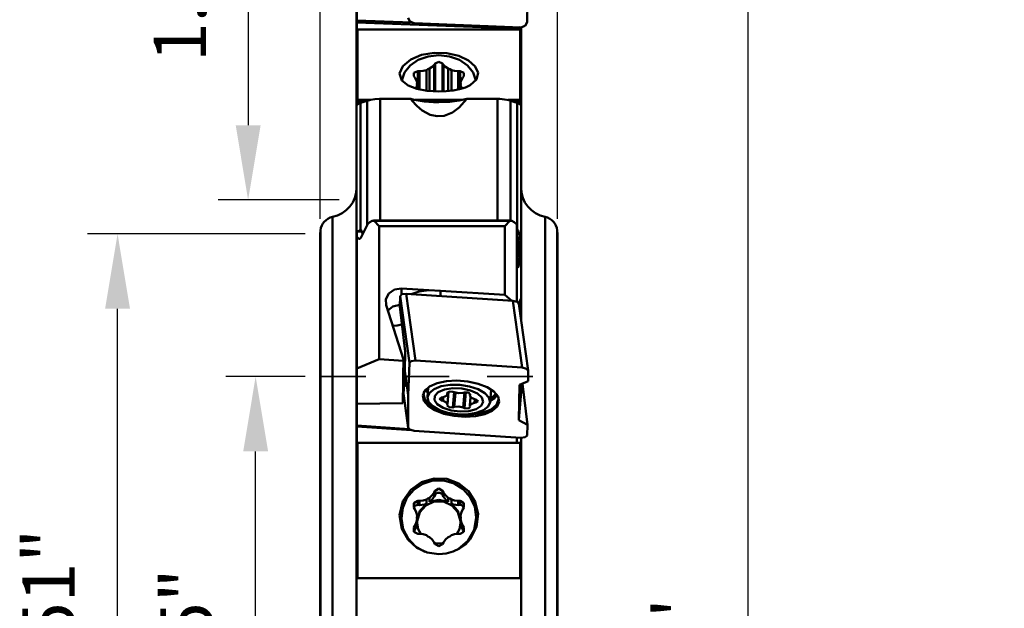
# Model space of a CAD drawing. Extents: x 66.48 to 69.14, y 244.85 to 251.39.
# Drawn here: x 66.48 to 69.08, y 248.2 to 249.75 of the extents above; entities that cross this region are included whole.
import ezdxf

# ---------------------------------------------------------------- set-up
doc = ezdxf.new("R2010")
doc.units = 0
doc.header["$MEASUREMENT"] = 0
doc.header["$PDMODE"] = 1
doc.linetypes.add('DASH', pattern=[3.75, 3, -0.75])
doc.layers.get('DEFPOINTS').update_dxf_attribs({"linetype": 'CONTINUOUS'})
for name, color, linetype, lineweight in [('1', 4, 'CONTINUOUS', 50), ('2', 7, 'CONTINUOUS', 25), ('SK2', 7, 'CONTINUOUS', 25), ('SK3', 1, 'DASH', 35)]:
    doc.layers.add(name, color=color, linetype=linetype, lineweight=lineweight)
doc.styles.add('STANDARD 3.5 mm', font='monos.ttf', dxfattribs={"height": 0.137795})
doc.dimstyles.new('AM_DIN', dxfattribs={"dimtxt": 0.137795, "dimasz": 0.19685, "dimexe": 0.07874, "dimexo": 0.03937, "dimgap": 0.090551, "dimtad": 1, "dimdec": 3, "dimzin": 11, "dimdsep": 46, "dimlunit": 3, "dimtxsty": 'STANDARD 3.5 mm', "dimcen": 0.003543, "dimadec": 0, "dimazin": 2, "dimtm": 1e-09, "dimtfac": 0.707107, "dimtdec": 3, "dimtmove": 0, "dimatfit": 3, "dimfxl": 1, "dimtolj": 1, "dimlwd": -1, "dimarcsym": 0})

# ---------------------------------------------------------------- blocks, each defined once
blk = doc.blocks.new('*D11')
at = {"layer": '2', "color": 0, "lineweight": -2}
for p, q in [((67.8452, 250.5634), (68.4799, 250.5634)), ((67.8452, 245.5634), (68.4799, 245.5634))]:
    blk.add_line(p, q, dxfattribs=at)
at = {"layer": '2', "color": 0}
blk.add_line((68.4011, 245.7602), (68.4011, 250.3665), dxfattribs=at)
for points in [[(68.3683, 250.3665), (68.4339, 250.3665), (68.4011, 250.5634)], [(68.3683, 245.7602), (68.4339, 245.7602), (68.4011, 245.5634)]]:
    blk.add_solid(points, dxfattribs=at)
at = {"layer": 'DEFPOINTS', "color": 0}
for p in [(67.8058, 250.5634), (68.4011, 250.5634), (67.8058, 245.5634)]:
    blk.add_point(p, dxfattribs=at)
at = {"layer": '2', "color": 0, "insert": (68.2372, 248.0634), "char_height": 0.1378, "attachment_point": 5, "rotation": 90, "style": 'STANDARD 3.5 mm'}
blk.add_mtext('%%C5"', dxfattribs=at)
blk = doc.blocks.new('*D12')
at = {"layer": 'DEFPOINTS', "color": 0}
for p in [(67.1037, 248.8134), (67.2738, 248.8134), (67.2738, 247.3134)]:
    blk.add_point(p, dxfattribs=at)
at = {"layer": 'SK2', "color": 0, "lineweight": -2}
for p, q in [((67.2344, 248.8134), (67.0249, 248.8134)), ((67.2344, 247.3134), (67.0249, 247.3134))]:
    blk.add_line(p, q, dxfattribs=at)
at = {"layer": 'SK2', "color": 0}
blk.add_line((67.1037, 247.5102), (67.1037, 248.6165), dxfattribs=at)
for points in [[(67.0709, 248.6165), (67.1365, 248.6165), (67.1037, 248.8134)], [(67.0709, 247.5102), (67.1365, 247.5102), (67.1037, 247.3134)]]:
    blk.add_solid(points, dxfattribs=at)
at = {"layer": 'SK2', "color": 0, "insert": (66.9398, 248.0634), "char_height": 0.1378, "attachment_point": 5, "rotation": 90, "style": 'STANDARD 3.5 mm'}
blk.add_mtext('%%C1.5"', dxfattribs=at)
blk = doc.blocks.new('*D13')
at = {"layer": 'DEFPOINTS', "color": 0}
for p in [(66.74, 249.1889), (67.2738, 249.1889), (67.2738, 246.9379)]:
    blk.add_point(p, dxfattribs=at)
at = {"layer": 'SK2', "color": 0, "lineweight": -2}
for p, q in [((67.2344, 249.1889), (66.6612, 249.1889)), ((67.2344, 246.9379), (66.6612, 246.9379))]:
    blk.add_line(p, q, dxfattribs=at)
at = {"layer": 'SK2', "color": 0}
blk.add_line((66.74, 247.1347), (66.74, 248.992), dxfattribs=at)
for points in [[(66.7072, 248.992), (66.7728, 248.992), (66.74, 249.1889)], [(66.7072, 247.1347), (66.7728, 247.1347), (66.74, 246.9379)]]:
    blk.add_solid(points, dxfattribs=at)
at = {"layer": 'SK2', "color": 0, "insert": (66.5761, 248.0634), "char_height": 0.1378, "attachment_point": 5, "rotation": 90, "style": 'STANDARD 3.5 mm'}
blk.add_mtext('%%C2.251"', dxfattribs=at)
blk = doc.blocks.new('*D15')
at = {"layer": 'DEFPOINTS', "color": 0}
for p in [(67.8058, 250.5633), (67.0839, 249.2783), (67.3627, 249.2783)]:
    blk.add_point(p, dxfattribs=at)
at = {"layer": 'SK2', "color": 0, "lineweight": -2}
for p, q in [((67.7664, 250.5633), (67.0052, 250.5633)), ((67.3233, 249.2783), (67.0052, 249.2783))]:
    blk.add_line(p, q, dxfattribs=at)
at = {"layer": 'SK2', "color": 0}
blk.add_line((67.0839, 250.3664), (67.0839, 249.4751), dxfattribs=at)
for points in [[(67.0511, 250.3664), (67.1168, 250.3664), (67.0839, 250.5633)], [(67.0511, 249.4751), (67.1168, 249.4751), (67.0839, 249.2783)]]:
    blk.add_solid(points, dxfattribs=at)
at = {"layer": 'SK2', "color": 0, "insert": (66.9221, 249.9208), "char_height": 0.1378, "attachment_point": 5, "rotation": 90, "style": 'STANDARD 3.5 mm'}
blk.add_mtext('1.285"', dxfattribs=at)
blk = doc.blocks.new('*D16')
at = {"layer": '2', "color": 0, "lineweight": -2}
for p, q in [((67.2738, 249.2287), (67.2738, 251.208)), ((67.8988, 249.2287), (67.8988, 251.208))]:
    blk.add_line(p, q, dxfattribs=at)
at = {"layer": '2', "color": 0}
for p, q in [((67.4706, 251.1293), (67.7019, 251.1293)), ((67.8988, 251.1293), (69.0757, 251.1293))]:
    blk.add_line(p, q, dxfattribs=at)
for points in [[(67.4706, 251.1621), (67.4706, 251.0965), (67.2738, 251.1293)], [(67.7019, 251.1621), (67.7019, 251.0965), (67.8988, 251.1293)]]:
    blk.add_solid(points, dxfattribs=at)
at = {"layer": 'DEFPOINTS', "color": 0}
for p in [(67.2738, 251.1293), (67.2738, 249.1893), (67.8988, 249.1893)]:
    blk.add_point(p, dxfattribs=at)
at = {"layer": '2', "color": 0, "insert": (68.6522, 251.2912), "char_height": 0.1378, "attachment_point": 5, "style": 'STANDARD 3.5 mm'}
blk.add_mtext('0.625"', dxfattribs=at)

msp = doc.modelspace()

# ---------------------------------------------------------------- linework, layer by layer
at = {"layer": '1'}
for p, q in [((67.3697, 249.8598), (67.3697, 249.651)), ((67.3701, 249.8122), (67.3701, 249.7512)), ((67.8185, 249.7462), (67.8197, 249.7993)), ((67.5056, 249.7582), (67.5102, 249.7481)), ((67.3701, 249.7512), (67.3701, 249.7459)), ((67.3701, 249.7512), (67.5138, 249.7456)), ((67.3701, 249.7459), (67.3701, 249.7241)), ((67.3701, 249.7459), (67.7914, 249.7296)), ((67.5102, 249.7481), (67.5214, 249.7436)), ((67.5214, 249.7436), (67.8024, 249.7328)), ((67.7914, 249.7332), (67.7914, 249.7296)), ((67.8015, 249.7317), (67.7914, 249.7317)), ((67.7971, 249.733), (67.8015, 249.7317)), ((67.8015, 249.7317), (67.8023, 249.7284)), ((67.8024, 249.7328), (67.8137, 249.7365)), ((67.8028, 249.7307), (67.8032, 249.7328)), ((67.8028, 249.651), (67.8028, 249.7328)), ((67.8137, 249.7365), (67.8185, 249.7462)), ((67.3701, 249.7241), (67.3701, 249.5378)), ((67.3717, 249.7241), (67.3701, 249.7241)), ((67.3717, 249.7268), (67.8008, 249.7268)), ((67.3717, 249.6758), (67.3717, 249.7268)), ((67.7914, 249.7296), (67.7914, 249.7268)), ((67.8008, 249.6758), (67.8008, 249.7268)), ((67.8015, 249.7225), (67.8008, 249.7202)), ((67.8015, 249.7225), (67.8008, 249.7225)), ((67.8023, 249.7284), (67.8015, 249.7225)), ((67.3717, 249.6314), (67.3717, 249.6758)), ((67.5121, 249.6482), (67.5408, 249.6603)), ((67.532, 249.6471), (67.5579, 249.6564)), ((67.5408, 249.6603), (67.5737, 249.6661)), ((67.5579, 249.6564), (67.5862, 249.6596)), ((67.5737, 249.6661), (67.6074, 249.6652)), ((67.5862, 249.6596), (67.6145, 249.6565)), ((67.6074, 249.6652), (67.6386, 249.6581)), ((67.6145, 249.6565), (67.6404, 249.6472)), ((67.6386, 249.6581), (67.6642, 249.6458)), ((67.8008, 249.6788), (67.8015, 249.6786)), ((67.8015, 249.6786), (67.8008, 249.6786)), ((67.8008, 249.6314), (67.8008, 249.6758)), ((67.8015, 249.6694), (67.8008, 249.6671)), ((67.8015, 249.6694), (67.8008, 249.6694)), ((67.8015, 249.6786), (67.8023, 249.6753)), ((67.8023, 249.6753), (67.8015, 249.6694)), ((67.3697, 249.636), (67.3697, 249.651)), ((67.3697, 249.651), (67.3701, 249.6504)), ((67.3697, 249.636), (67.3697, 249.6346)), ((67.3701, 249.636), (67.3697, 249.636)), ((67.3697, 249.6346), (67.3697, 249.6267)), ((67.3701, 249.6346), (67.3697, 249.6346)), ((67.3717, 249.594), (67.3717, 249.6314)), ((67.483, 249.6112), (67.4914, 249.6309)), ((67.4914, 249.6309), (67.5121, 249.6482)), ((67.4957, 249.6138), (67.5107, 249.6325)), ((67.5107, 249.6325), (67.532, 249.6471)), ((67.5618, 249.6241), (67.5685, 249.6288)), ((67.5685, 249.6288), (67.5738, 249.6345)), ((67.5763, 249.6379), (67.5738, 249.6345)), ((67.5738, 249.6345), (67.5738, 249.5641)), ((67.5863, 249.6424), (67.5763, 249.6379)), ((67.5763, 249.6379), (67.5763, 249.5641)), ((67.5962, 249.6379), (67.5863, 249.6424)), ((67.5962, 249.6379), (67.5987, 249.6345)), ((67.5962, 249.6379), (67.5962, 249.5641)), ((67.5987, 249.6345), (67.604, 249.6288)), ((67.5987, 249.6345), (67.5987, 249.5642)), ((67.604, 249.6288), (67.6107, 249.6241)), ((67.6404, 249.6472), (67.6618, 249.6325)), ((67.6618, 249.6325), (67.6767, 249.6138)), ((67.6642, 249.6458), (67.6817, 249.6302)), ((67.6817, 249.6302), (67.6894, 249.6129)), ((67.8028, 249.651), (67.8008, 249.6478)), ((67.8028, 249.636), (67.8008, 249.636)), ((67.8028, 249.6346), (67.8008, 249.6346)), ((67.8008, 249.594), (67.8008, 249.6314)), ((67.8028, 249.651), (67.8028, 249.636)), ((67.8028, 249.636), (67.8028, 249.6346)), ((67.8028, 249.6346), (67.8028, 249.6267)), ((67.3697, 249.618), (67.3697, 249.6267)), ((67.3701, 249.6267), (67.3697, 249.6267)), ((67.3697, 249.6117), (67.3697, 249.618)), ((67.3697, 249.5378), (67.3697, 249.6117)), ((67.3701, 249.6117), (67.3697, 249.6117)), ((67.4886, 249.5932), (67.483, 249.6112)), ((67.4885, 249.5925), (67.4957, 249.6138)), ((67.5305, 249.6176), (67.5205, 249.6132)), ((67.5205, 249.6132), (67.5205, 249.6044)), ((67.5205, 249.6044), (67.5231, 249.601)), ((67.5355, 249.6176), (67.5305, 249.6176)), ((67.5305, 249.6176), (67.5305, 249.5703)), ((67.5355, 249.6176), (67.5446, 249.6182)), ((67.5355, 249.6176), (67.5355, 249.5691)), ((67.5446, 249.6182), (67.5533, 249.6203)), ((67.5533, 249.6203), (67.5575, 249.6224)), ((67.5533, 249.6203), (67.5533, 249.5659)), ((67.5575, 249.6224), (67.5618, 249.6241)), ((67.5618, 249.565), (67.5618, 249.6241)), ((67.6107, 249.6241), (67.615, 249.6224)), ((67.6107, 249.6241), (67.6107, 249.565)), ((67.615, 249.6224), (67.6192, 249.6203)), ((67.6192, 249.6203), (67.6279, 249.6182)), ((67.6192, 249.566), (67.6192, 249.6203)), ((67.6279, 249.6182), (67.637, 249.6176)), ((67.642, 249.6176), (67.637, 249.6176)), ((67.637, 249.6176), (67.637, 249.5691)), ((67.6521, 249.6132), (67.642, 249.6176)), ((67.642, 249.6176), (67.642, 249.5703)), ((67.6494, 249.601), (67.652, 249.6044)), ((67.652, 249.6044), (67.6521, 249.6132)), ((67.6767, 249.6138), (67.6841, 249.5926)), ((67.6894, 249.6129), (67.6856, 249.5958)), ((67.8028, 249.6267), (67.8008, 249.6267)), ((67.8028, 249.6117), (67.8008, 249.6117)), ((67.8028, 249.6267), (67.8028, 249.618)), ((67.8028, 249.618), (67.8028, 249.6117)), ((67.8028, 249.5378), (67.8028, 249.6117)), ((67.3717, 249.564), (67.3717, 249.594)), ((67.5053, 249.5797), (67.4886, 249.5932)), ((67.5281, 249.5708), (67.5053, 249.5797)), ((67.5269, 249.5947), (67.5231, 249.601)), ((67.5289, 249.5879), (67.5269, 249.5947)), ((67.5278, 249.5758), (67.5289, 249.5803)), ((67.5287, 249.5841), (67.5289, 249.5879)), ((67.5289, 249.5803), (67.5287, 249.5841)), ((67.5289, 249.5803), (67.5289, 249.5879)), ((67.5289, 249.5803), (67.5289, 249.5706)), ((67.6456, 249.5947), (67.6436, 249.5879)), ((67.6436, 249.5879), (67.6438, 249.5841)), ((67.6436, 249.5879), (67.6436, 249.5803)), ((67.6438, 249.5841), (67.6436, 249.5803)), ((67.6436, 249.5803), (67.6447, 249.5759)), ((67.6436, 249.5708), (67.6436, 249.5803)), ((67.6494, 249.601), (67.6456, 249.5947)), ((67.669, 249.5807), (67.6561, 249.5746)), ((67.6856, 249.5958), (67.669, 249.5807)), ((67.8008, 249.564), (67.8008, 249.594)), ((67.3717, 249.5416), (67.3717, 249.564)), ((67.526, 249.5715), (67.5278, 249.5758)), ((67.5554, 249.5656), (67.5281, 249.5708)), ((67.5863, 249.5638), (67.5554, 249.5656)), ((67.6059, 249.5645), (67.5863, 249.5638)), ((67.6239, 249.5665), (67.6059, 249.5645)), ((67.6404, 249.5698), (67.6239, 249.5665)), ((67.6561, 249.5746), (67.6404, 249.5698)), ((67.6447, 249.5759), (67.6465, 249.5717)), ((67.8008, 249.5416), (67.8008, 249.564)), ((67.3697, 249.5378), (67.3697, 249.5323)), ((67.3697, 249.5378), (67.3919, 249.5378)), ((67.3697, 249.5323), (67.3697, 249.5287)), ((67.3697, 249.5287), (67.3738, 249.5316)), ((67.3697, 249.5287), (67.3697, 249.4185)), ((67.3717, 249.5378), (67.3717, 249.5416)), ((67.3717, 249.5416), (67.4042, 249.5416)), ((67.3738, 249.5316), (67.3803, 249.5339)), ((67.3803, 249.5339), (67.3977, 249.5398)), ((67.3803, 249.5339), (67.3803, 249.3716)), ((67.3977, 249.5398), (67.406, 249.5421)), ((67.3977, 249.5398), (67.3977, 249.3806)), ((67.406, 249.5421), (67.4177, 249.5439)), ((67.4177, 249.5439), (67.4295, 249.5445)), ((67.4295, 249.5445), (67.4318, 249.5445)), ((67.4318, 249.5445), (67.4318, 249.3885)), ((67.5123, 249.5445), (67.4318, 249.5445)), ((67.5161, 249.5393), (67.5123, 249.5445)), ((67.5123, 249.5445), (67.5211, 249.5422)), ((67.5279, 249.5258), (67.5161, 249.5393)), ((67.5211, 249.5422), (67.5475, 249.5379)), ((67.5242, 249.5416), (67.6473, 249.5416)), ((67.542, 249.5137), (67.5279, 249.5258)), ((67.5475, 249.5379), (67.5722, 249.5362)), ((67.5722, 249.5362), (67.5863, 249.5359)), ((67.5863, 249.5359), (67.6148, 249.537)), ((67.6148, 249.537), (67.6395, 249.5399)), ((67.6395, 249.5399), (67.6602, 249.5445)), ((67.6602, 249.5445), (67.6402, 249.5215)), ((67.7407, 249.5445), (67.6602, 249.5445)), ((67.7407, 249.5445), (67.7407, 249.3885)), ((67.7467, 249.5444), (67.7407, 249.5445)), ((67.7593, 249.5433), (67.7467, 249.5444)), ((67.7706, 249.5411), (67.7593, 249.5433)), ((67.7682, 249.5416), (67.8008, 249.5416)), ((67.7748, 249.5398), (67.7706, 249.5411)), ((67.7748, 249.5398), (67.7748, 249.3861)), ((67.7922, 249.5339), (67.7748, 249.5398)), ((67.7807, 249.5378), (67.8028, 249.5378)), ((67.7987, 249.5316), (67.7922, 249.5339)), ((67.7922, 249.5339), (67.7922, 249.3716)), ((67.8028, 249.5287), (67.7987, 249.5316)), ((67.8008, 249.5378), (67.8008, 249.5416)), ((67.8028, 249.5378), (67.8028, 249.5323)), ((67.8028, 249.5323), (67.8028, 249.5287)), ((67.8028, 249.5287), (67.8028, 249.4185)), ((67.5635, 249.5026), (67.542, 249.5137)), ((67.5817, 249.4989), (67.5635, 249.5026)), ((67.6004, 249.5002), (67.5817, 249.4989)), ((67.6224, 249.5086), (67.6004, 249.5002)), ((67.6402, 249.5215), (67.6224, 249.5086)), ((67.3697, 249.4185), (67.3697, 249.3036)), ((67.8028, 249.4185), (67.8028, 249.3036)), ((67.3803, 249.3716), (67.3803, 249.2)), ((67.3977, 249.3806), (67.3977, 249.2127)), ((67.4318, 249.3885), (67.4318, 249.2242)), ((67.7407, 249.3885), (67.7407, 249.2242)), ((67.7748, 249.3861), (67.7748, 249.2242)), ((67.7922, 249.3716), (67.7922, 249.2)), ((67.3697, 249.3036), (67.3697, 249.1844)), ((67.8028, 249.3036), (67.8028, 249.1844)), ((67.3062, 249.2335), (67.3062, 246.8932)), ((67.3807, 249.1787), (67.399, 249.2153)), ((67.399, 249.2153), (67.4041, 249.2203)), ((67.4041, 249.2203), (67.4109, 249.2235)), ((67.4109, 249.2235), (67.416, 249.2233)), ((67.7754, 249.2242), (67.4137, 249.2242)), ((67.773, 249.2233), (67.416, 249.2233)), ((67.416, 249.2233), (67.4292, 249.2094)), ((67.7599, 249.2094), (67.773, 249.2233)), ((67.773, 249.2233), (67.7781, 249.2235)), ((67.7781, 249.2235), (67.7849, 249.2203)), ((67.7849, 249.2203), (67.79, 249.2153)), ((67.79, 249.2153), (67.7914, 249.2126)), ((67.8663, 249.2335), (67.8663, 246.8932)), ((67.2745, 249.1983), (67.2738, 249.1893)), ((67.2738, 249.1893), (67.2738, 246.9374)), ((67.2745, 249.1983), (67.2745, 246.9284)), ((67.3826, 249.1965), (67.3701, 249.1965)), ((67.3701, 249.1962), (67.3701, 249.1965)), ((67.3701, 249.1956), (67.3701, 249.1962)), ((67.3701, 249.1816), (67.3701, 249.1956)), ((67.383, 249.1956), (67.3701, 249.1956)), ((67.3781, 249.1992), (67.3765, 249.1965)), ((67.3792, 249.2), (67.3781, 249.1992)), ((67.3803, 249.2), (67.3797, 249.2)), ((67.3811, 249.1992), (67.3803, 249.2)), ((67.3862, 249.1897), (67.3811, 249.1992)), ((67.4292, 249.2094), (67.4292, 248.859)), ((67.4292, 249.2094), (67.7599, 249.2094)), ((67.7599, 249.0285), (67.7599, 249.2094)), ((67.7914, 249.2126), (67.7914, 249.0106)), ((67.7914, 249.1992), (67.7922, 249.2)), ((67.7914, 249.1991), (67.7914, 249.1992)), ((67.7966, 249.1944), (67.7914, 249.1944)), ((67.7922, 249.2), (67.7928, 249.2)), ((67.7933, 249.2), (67.7944, 249.1992)), ((67.7944, 249.1992), (67.7955, 249.1977)), ((67.7955, 249.1977), (67.7963, 249.1957)), ((67.7963, 249.1957), (67.7966, 249.1944)), ((67.7966, 249.1944), (67.7988, 249.1829)), ((67.8988, 249.1893), (67.898, 249.1983)), ((67.898, 249.1983), (67.898, 246.9284)), ((67.8988, 249.1893), (67.8988, 246.9374)), ((67.3701, 249.1867), (67.3697, 249.1845)), ((67.3697, 249.1845), (67.3697, 249.1844)), ((67.3697, 249.1844), (67.3697, 249.1329)), ((67.3701, 249.1867), (67.3701, 249.1867)), ((67.3701, 248.835), (67.3701, 249.1816)), ((67.3701, 249.1816), (67.3753, 249.1762)), ((67.3782, 249.1762), (67.3753, 249.1762)), ((67.3753, 249.1762), (67.378, 249.1761)), ((67.378, 249.1761), (67.3807, 249.1787)), ((67.7944, 249.164), (67.7914, 249.164)), ((67.7936, 249.1589), (67.7944, 249.164)), ((67.7988, 249.1829), (67.7944, 249.164)), ((67.7944, 249.1553), (67.8015, 249.1715)), ((67.8015, 249.1667), (67.7944, 249.1362)), ((67.7988, 249.1829), (67.7989, 249.1831)), ((67.7989, 249.1831), (67.8012, 249.1866)), ((67.8015, 249.1667), (67.7994, 249.1667)), ((67.8012, 249.1866), (67.8024, 249.1867)), ((67.8015, 249.1715), (67.8023, 249.1717)), ((67.8023, 249.1717), (67.8015, 249.1667)), ((67.8024, 249.1867), (67.8028, 249.1845)), ((67.8028, 249.1845), (67.8028, 249.1844)), ((67.8028, 249.1329), (67.8028, 249.1844)), ((67.7936, 249.1589), (67.7914, 249.1589)), ((67.7936, 249.1551), (67.7914, 249.1551)), ((67.7914, 249.1544), (67.7938, 249.1544)), ((67.7944, 249.1362), (67.7914, 249.1362)), ((67.7936, 249.1589), (67.7936, 249.1551)), ((67.7944, 249.1553), (67.7936, 249.1551)), ((67.7936, 249.1312), (67.7944, 249.1362)), ((67.7944, 249.1276), (67.8015, 249.1437)), ((67.8015, 249.1389), (67.7944, 249.1085)), ((67.8015, 249.1389), (67.7994, 249.1389)), ((67.8015, 249.1437), (67.8023, 249.144)), ((67.8023, 249.144), (67.8015, 249.1389)), ((67.3697, 249.1329), (67.3697, 249.0933)), ((67.3701, 249.1313), (67.3697, 249.1329)), ((67.7936, 249.1312), (67.7914, 249.1312)), ((67.7936, 249.1274), (67.7914, 249.1274)), ((67.7914, 249.1267), (67.7938, 249.1267)), ((67.7936, 249.1312), (67.7936, 249.1274)), ((67.7944, 249.1276), (67.7936, 249.1274)), ((67.8028, 249.1329), (67.7961, 249.1038)), ((67.8028, 249.0933), (67.8028, 249.1329)), ((67.3697, 249.0933), (67.3697, 249.0542)), ((67.7944, 249.1085), (67.7914, 249.1085)), ((67.7936, 249.1035), (67.7914, 249.1035)), ((67.7936, 249.0997), (67.7914, 249.0997)), ((67.7914, 249.099), (67.7938, 249.099)), ((67.7936, 249.1035), (67.7944, 249.1085)), ((67.7936, 249.1035), (67.7936, 249.0997)), ((67.7944, 249.0999), (67.7936, 249.0997)), ((67.7944, 249.0999), (67.7961, 249.1038)), ((67.8028, 249.0542), (67.8028, 249.0933)), ((67.3697, 249.0542), (67.3697, 249.0198)), ((67.4465, 249.0176), (67.4544, 249.0325)), ((67.4544, 249.0325), (67.4693, 249.0425)), ((67.4693, 249.0425), (67.4878, 249.0453)), ((67.4875, 249.0292), (67.4878, 249.0453)), ((67.4878, 249.0453), (67.5603, 249.0409)), ((67.4891, 249.03), (67.5004, 249.0314)), ((67.5004, 249.0314), (67.5249, 248.8555)), ((67.5004, 249.0314), (67.7814, 249.0129)), ((67.5348, 249.0373), (67.5133, 249.0305)), ((67.5603, 249.0409), (67.5348, 249.0373)), ((67.5603, 249.0409), (67.591, 249.0388)), ((67.5904, 249.0255), (67.5908, 249.0328)), ((67.5908, 249.0328), (67.591, 249.0388)), ((67.591, 249.0388), (67.7599, 249.0285)), ((67.8028, 249.0198), (67.8028, 249.0542)), ((67.3697, 249.0198), (67.3697, 248.9108)), ((67.3697, 249.0198), (67.3701, 249.0189)), ((67.4472, 249.0011), (67.4465, 249.0176)), ((67.4831, 248.9975), (67.4843, 249.0251)), ((67.4843, 249.0251), (67.4891, 249.03)), ((67.5087, 248.8492), (67.4843, 249.0251)), ((67.7786, 249.0131), (67.7599, 249.0285)), ((67.8058, 248.837), (67.7814, 249.0129)), ((67.7814, 249.0129), (67.7926, 249.01)), ((67.7914, 249.0111), (67.7922, 249.0101)), ((67.7926, 249.01), (67.7972, 249.0045)), ((67.7968, 249.0063), (67.8028, 249.0198)), ((67.8028, 248.9647), (67.8028, 249.0198)), ((67.4935, 248.8585), (67.4472, 249.0011)), ((67.4517, 248.9872), (67.4654, 248.998)), ((67.4654, 248.998), (67.4833, 249.0022)), ((67.4831, 248.9975), (67.4976, 248.879)), ((67.8216, 248.8291), (67.7972, 249.005)), ((67.7982, 248.9977), (67.8015, 249.0051)), ((67.8015, 249.0003), (67.7992, 248.9905)), ((67.8015, 249.0003), (67.7994, 249.0003)), ((67.8015, 249.0051), (67.8023, 249.0053)), ((67.8023, 249.0053), (67.8015, 249.0003)), ((67.8011, 248.9766), (67.8015, 248.9774)), ((67.8015, 248.9774), (67.8023, 248.9776)), ((67.8023, 248.9776), (67.8015, 248.9726)), ((67.4648, 248.9467), (67.4764, 248.9475)), ((67.4764, 248.9475), (67.4888, 248.9503)), ((67.3697, 248.8805), (67.3697, 248.9108)), ((67.3697, 248.9108), (67.3701, 248.9095)), ((67.3697, 248.8805), (67.3697, 248.8798)), ((67.3701, 248.8805), (67.3697, 248.8805)), ((67.3697, 248.8798), (67.3697, 248.8639)), ((67.3701, 248.8798), (67.3697, 248.8798)), ((67.4976, 248.879), (67.4963, 248.8274)), ((67.3697, 248.8527), (67.3697, 248.8639)), ((67.3701, 248.8639), (67.3697, 248.8639)), ((67.3697, 248.8421), (67.3697, 248.8527)), ((67.4292, 248.859), (67.3701, 248.835)), ((67.4292, 248.859), (67.4932, 248.8551)), ((67.4932, 248.8551), (67.4912, 248.7435)), ((67.4927, 248.8151), (67.4935, 248.8585)), ((67.4932, 248.8551), (67.4935, 248.8585)), ((67.497, 248.8567), (67.4952, 248.8356)), ((67.5136, 248.8541), (67.5087, 248.8492)), ((67.5249, 248.8555), (67.5136, 248.8541)), ((67.5249, 248.8555), (67.8058, 248.837)), ((67.3697, 248.5816), (67.3697, 248.8421)), ((67.3701, 248.8421), (67.3697, 248.8421)), ((67.3701, 248.835), (67.3701, 248.7414)), ((67.4952, 248.8356), (67.4938, 248.821)), ((67.4958, 248.7862), (67.4963, 248.8274)), ((67.4963, 248.8274), (67.505, 248.7644)), ((67.505, 248.7644), (67.5087, 248.8492)), ((67.817, 248.8341), (67.8058, 248.837)), ((67.8217, 248.8286), (67.817, 248.8341)), ((67.8217, 248.8286), (67.8218, 248.8009)), ((67.4912, 248.7435), (67.496, 248.8049)), ((67.4929, 248.814), (67.4927, 248.8151)), ((67.4938, 248.821), (67.4929, 248.814)), ((67.6061, 248.8014), (67.5815, 248.796)), ((67.6339, 248.803), (67.6061, 248.8014)), ((67.6625, 248.8007), (67.6339, 248.803)), ((67.6897, 248.7947), (67.6625, 248.8007)), ((67.7986, 248.7915), (67.8218, 248.8009)), ((67.495, 248.7917), (67.4958, 248.7862)), ((67.5491, 248.7761), (67.5439, 248.7632)), ((67.5469, 248.7715), (67.5478, 248.7738)), ((67.5478, 248.7738), (67.5492, 248.7762)), ((67.5619, 248.7874), (67.5491, 248.7761)), ((67.5492, 248.7762), (67.5504, 248.7777)), ((67.5504, 248.7777), (67.5518, 248.7792)), ((67.554, 248.775), (67.5517, 248.7792)), ((67.5571, 248.7708), (67.554, 248.775)), ((67.5555, 248.7828), (67.5565, 248.7809)), ((67.5582, 248.7849), (67.5562, 248.7591)), ((67.5565, 248.7809), (67.5578, 248.7791)), ((67.5612, 248.7707), (67.5737, 248.7806)), ((67.5815, 248.796), (67.5619, 248.7874)), ((67.5737, 248.7806), (67.5927, 248.7877)), ((67.5754, 248.7625), (67.5848, 248.7722)), ((67.5848, 248.7722), (67.6015, 248.7792)), ((67.5927, 248.7877), (67.6161, 248.7913)), ((67.6015, 248.7792), (67.6232, 248.7825)), ((67.6131, 248.7742), (67.6085, 248.7703)), ((67.6089, 248.7681), (67.6092, 248.7724)), ((67.609, 248.7398), (67.6116, 248.7738)), ((67.609, 248.7669), (67.6094, 248.7725)), ((67.6232, 248.7734), (67.6131, 248.7742)), ((67.6161, 248.7913), (67.6417, 248.7912)), ((67.6232, 248.7825), (67.6469, 248.7816)), ((67.6232, 248.7734), (67.6269, 248.7719)), ((67.6232, 248.7323), (67.6264, 248.7721)), ((67.6417, 248.7912), (67.667, 248.7873)), ((67.6469, 248.7816), (67.6696, 248.7768)), ((67.6539, 248.7304), (67.6572, 248.772)), ((67.667, 248.7873), (67.6895, 248.78)), ((67.6696, 248.7768), (67.688, 248.7685)), ((67.6895, 248.78), (67.7071, 248.77)), ((67.7132, 248.7856), (67.6897, 248.7947)), ((67.7312, 248.774), (67.7132, 248.7856)), ((67.721, 248.7461), (67.7237, 248.7796)), ((67.7421, 248.7608), (67.7312, 248.774)), ((67.7968, 248.6987), (67.8044, 248.7939)), ((67.7968, 248.6987), (67.7986, 248.7915)), ((67.8197, 248.6863), (67.8065, 248.7947)), ((67.4931, 248.7684), (67.5056, 248.6788)), ((67.4932, 248.7685), (67.5056, 248.6792)), ((67.505, 248.7644), (67.5056, 248.6792)), ((67.5439, 248.7632), (67.5469, 248.7496)), ((67.5463, 248.769), (67.5462, 248.7683)), ((67.5462, 248.7683), (67.5462, 248.7677)), ((67.5462, 248.7677), (67.5496, 248.7536)), ((67.5465, 248.7685), (67.5466, 248.77)), ((67.5466, 248.77), (67.5469, 248.7715)), ((67.5469, 248.7496), (67.5579, 248.7364)), ((67.5496, 248.7536), (67.5616, 248.74)), ((67.5562, 248.7591), (67.5612, 248.7707)), ((67.5593, 248.7469), (67.5562, 248.7591)), ((67.5701, 248.7352), (67.5593, 248.7469)), ((67.5745, 248.7514), (67.5754, 248.7625)), ((67.5822, 248.7403), (67.5745, 248.7514)), ((67.5931, 248.7587), (67.5877, 248.755)), ((67.5877, 248.755), (67.5931, 248.7507)), ((67.5931, 248.7587), (67.5972, 248.7593)), ((67.5931, 248.7507), (67.5938, 248.7588)), ((67.5931, 248.7507), (67.5972, 248.7495)), ((67.5972, 248.7593), (67.6063, 248.7627)), ((67.5972, 248.7495), (67.598, 248.7595)), ((67.6063, 248.7451), (67.5972, 248.7495)), ((67.6063, 248.7627), (67.6089, 248.7681)), ((67.6085, 248.7703), (67.6086, 248.7714)), ((67.6085, 248.7703), (67.6089, 248.7681)), ((67.6269, 248.7719), (67.6386, 248.7694)), ((67.6269, 248.7333), (67.6299, 248.7709)), ((67.6386, 248.7694), (67.6502, 248.7705)), ((67.6539, 248.7715), (67.6502, 248.7705)), ((67.6502, 248.7319), (67.6534, 248.7713)), ((67.664, 248.7711), (67.6539, 248.7715)), ((67.6687, 248.7665), (67.664, 248.7711)), ((67.6685, 248.7679), (67.6682, 248.764)), ((67.6682, 248.7645), (67.6685, 248.7678)), ((67.6682, 248.7645), (67.6687, 248.7665)), ((67.6682, 248.7645), (67.6709, 248.7587)), ((67.67, 248.7596), (67.6682, 248.7369)), ((67.6687, 248.7665), (67.6687, 248.767)), ((67.6709, 248.7587), (67.6799, 248.7542)), ((67.684, 248.7531), (67.6799, 248.7542)), ((67.6799, 248.7444), (67.6807, 248.754)), ((67.6894, 248.7487), (67.684, 248.7531)), ((67.684, 248.7451), (67.6846, 248.7529)), ((67.684, 248.7451), (67.6894, 248.7487)), ((67.688, 248.7685), (67.6998, 248.7581)), ((67.7033, 248.7468), (67.6981, 248.7362)), ((67.6998, 248.7581), (67.7033, 248.7468)), ((67.7071, 248.77), (67.718, 248.7583)), ((67.721, 248.7461), (67.7161, 248.7345)), ((67.718, 248.7583), (67.721, 248.7461)), ((67.7327, 248.7564), (67.7213, 248.7491)), ((67.7219, 248.7564), (67.7305, 248.7621)), ((67.7305, 248.7621), (67.7368, 248.7684)), ((67.7404, 248.7649), (67.7327, 248.7564)), ((67.7384, 248.7391), (67.7437, 248.7534)), ((67.739, 248.7655), (67.7407, 248.7631)), ((67.74, 248.7343), (67.7451, 248.7472)), ((67.7451, 248.7472), (67.7421, 248.7608)), ((67.4912, 248.7435), (67.3701, 248.7414)), ((67.3701, 248.7414), (67.3701, 248.6843)), ((67.5579, 248.7364), (67.5758, 248.7248)), ((67.5616, 248.74), (67.5812, 248.7283)), ((67.5877, 248.7252), (67.5701, 248.7352)), ((67.5758, 248.7248), (67.5993, 248.7156)), ((67.5976, 248.7308), (67.5822, 248.7403)), ((67.6102, 248.7179), (67.5877, 248.7252)), ((67.6185, 248.7241), (67.5976, 248.7308)), ((67.6089, 248.7393), (67.6063, 248.7451)), ((67.6089, 248.7393), (67.6085, 248.7372)), ((67.6085, 248.7372), (67.6131, 248.7327)), ((67.6131, 248.7327), (67.6232, 248.7323)), ((67.6422, 248.7212), (67.6185, 248.7241)), ((67.6232, 248.7323), (67.6269, 248.7333)), ((67.6386, 248.7343), (67.6269, 248.7333)), ((67.6502, 248.7319), (67.6386, 248.7343)), ((67.6653, 248.7225), (67.6422, 248.7212)), ((67.6502, 248.7319), (67.6539, 248.7304)), ((67.6539, 248.7304), (67.664, 248.7296)), ((67.664, 248.7296), (67.6687, 248.7335)), ((67.6848, 248.7277), (67.6653, 248.7225)), ((67.6709, 248.7411), (67.6682, 248.7357)), ((67.6687, 248.7335), (67.6682, 248.7357)), ((67.6799, 248.7444), (67.6709, 248.7411)), ((67.684, 248.7451), (67.6799, 248.7444)), ((67.7035, 248.7246), (67.6846, 248.7175)), ((67.6981, 248.7362), (67.6848, 248.7277)), ((67.701, 248.7182), (67.7237, 248.727)), ((67.7161, 248.7345), (67.7035, 248.7246)), ((67.7076, 248.7144), (67.7271, 248.723)), ((67.7237, 248.727), (67.7384, 248.7391)), ((67.7271, 248.723), (67.74, 248.7343)), ((67.5993, 248.7156), (67.6265, 248.7097)), ((67.6356, 248.714), (67.6102, 248.7179)), ((67.6265, 248.7097), (67.6552, 248.7074)), ((67.6612, 248.7139), (67.6356, 248.714)), ((67.6415, 248.7136), (67.6727, 248.7136)), ((67.6552, 248.7074), (67.6829, 248.709)), ((67.6846, 248.7175), (67.6612, 248.7139)), ((67.6727, 248.7136), (67.701, 248.7182)), ((67.6829, 248.709), (67.7076, 248.7144)), ((67.7968, 248.6987), (67.8197, 248.6863)), ((67.3701, 248.6843), (67.3701, 248.6816)), ((67.3701, 248.6843), (67.5079, 248.6753)), ((67.3701, 248.6816), (67.3701, 248.6377)), ((67.3701, 248.6816), (67.5146, 248.672)), ((67.5056, 248.6792), (67.5102, 248.6738)), ((67.5102, 248.6738), (67.5214, 248.6709)), ((67.5214, 248.6709), (67.8024, 248.6524)), ((67.8185, 248.6586), (67.8197, 248.6863)), ((67.7914, 248.6531), (67.7914, 248.6385)), ((67.8024, 248.6524), (67.8137, 248.6538)), ((67.8028, 248.5816), (67.8028, 248.6524)), ((67.8137, 248.6538), (67.8185, 248.6586)), ((67.3701, 248.6377), (67.3701, 248.5681)), ((67.3717, 248.6377), (67.3701, 248.6377)), ((67.3717, 248.6385), (67.8008, 248.6385)), ((67.3717, 248.561), (67.3717, 248.6385)), ((67.8008, 248.561), (67.8008, 248.6385)), ((67.3697, 248.5816), (67.3697, 248.2891)), ((67.3701, 248.5816), (67.3697, 248.5816)), ((67.3717, 248.5681), (67.3701, 248.5681)), ((67.8028, 248.5816), (67.8008, 248.5816)), ((67.8028, 248.5816), (67.8028, 248.2891)), ((67.3717, 248.4859), (67.3717, 248.561)), ((67.5408, 248.5356), (67.5737, 248.5452)), ((67.5438, 248.5311), (67.5707, 248.5395)), ((67.5707, 248.5395), (67.599, 248.5399)), ((67.5737, 248.5452), (67.6074, 248.5438)), ((67.599, 248.5399), (67.6262, 248.5322)), ((67.6074, 248.5438), (67.6386, 248.532)), ((67.8008, 248.4859), (67.8008, 248.561)), ((67.4914, 248.485), (67.5121, 248.5152)), ((67.5022, 248.4937), (67.5203, 248.5154)), ((67.5121, 248.5152), (67.5408, 248.5356)), ((67.5203, 248.5154), (67.5438, 248.5311)), ((67.5863, 248.5183), (67.5763, 248.5125)), ((67.5962, 248.5125), (67.5863, 248.5183)), ((67.6262, 248.5322), (67.6501, 248.5172)), ((67.6386, 248.532), (67.6642, 248.5113)), ((67.6501, 248.5172), (67.6688, 248.496)), ((67.4911, 248.4677), (67.5022, 248.4937)), ((67.5355, 248.486), (67.5446, 248.4869)), ((67.5446, 248.4869), (67.5533, 248.4896)), ((67.5533, 248.4896), (67.5575, 248.4923)), ((67.5533, 248.4896), (67.5533, 248.4783)), ((67.5575, 248.4923), (67.5618, 248.4945)), ((67.5618, 248.4945), (67.5685, 248.5007)), ((67.5618, 248.4832), (67.5618, 248.4945)), ((67.5863, 248.4887), (67.5618, 248.4832)), ((67.5665, 248.4873), (67.5618, 248.4832)), ((67.5738, 248.4972), (67.5665, 248.4873)), ((67.5685, 248.5007), (67.5738, 248.5081)), ((67.5763, 248.5125), (67.5738, 248.5081)), ((67.5738, 248.5081), (67.5738, 248.4972)), ((67.5738, 248.4972), (67.5763, 248.5017)), ((67.5763, 248.5125), (67.5763, 248.5017)), ((67.5763, 248.5017), (67.5787, 248.5048)), ((67.5787, 248.5048), (67.5821, 248.5069)), ((67.5821, 248.5069), (67.5858, 248.5077)), ((67.5858, 248.5077), (67.5892, 248.5073)), ((67.6107, 248.4832), (67.5863, 248.4887)), ((67.5892, 248.5073), (67.5923, 248.5059)), ((67.5923, 248.5059), (67.5949, 248.5036)), ((67.5949, 248.5036), (67.5962, 248.5017)), ((67.5962, 248.5125), (67.5987, 248.5081)), ((67.5962, 248.5125), (67.5962, 248.5017)), ((67.5987, 248.4972), (67.5962, 248.5017)), ((67.5987, 248.5081), (67.604, 248.5007)), ((67.5987, 248.5081), (67.5987, 248.4972)), ((67.6067, 248.4866), (67.5987, 248.4972)), ((67.604, 248.5007), (67.6107, 248.4945)), ((67.6107, 248.4945), (67.615, 248.4923)), ((67.6107, 248.4945), (67.6107, 248.4832)), ((67.615, 248.4923), (67.6192, 248.4896)), ((67.6192, 248.4896), (67.6279, 248.4869)), ((67.6192, 248.4783), (67.6192, 248.4896)), ((67.6279, 248.4869), (67.637, 248.486)), ((67.6642, 248.5113), (67.6817, 248.4837)), ((67.6688, 248.496), (67.6806, 248.4704)), ((67.3717, 248.414), (67.3717, 248.4859)), ((67.483, 248.4484), (67.4914, 248.485)), ((67.4879, 248.4397), (67.4911, 248.4677)), ((67.5201, 248.4691), (67.5202, 248.4694)), ((67.5202, 248.4694), (67.5223, 248.4722)), ((67.5305, 248.4861), (67.5205, 248.4804)), ((67.5205, 248.4804), (67.5205, 248.4689)), ((67.5205, 248.4689), (67.5231, 248.4645)), ((67.5223, 248.4722), (67.525, 248.4742)), ((67.5269, 248.4563), (67.5231, 248.4645)), ((67.525, 248.4742), (67.5283, 248.4752)), ((67.5283, 248.4752), (67.5305, 248.4753)), ((67.5355, 248.486), (67.5305, 248.4861)), ((67.5305, 248.4861), (67.5305, 248.4753)), ((67.5305, 248.4753), (67.5355, 248.4751)), ((67.5355, 248.486), (67.5355, 248.4751)), ((67.5484, 248.4766), (67.5355, 248.4751)), ((67.536, 248.456), (67.552, 248.4742)), ((67.5533, 248.4783), (67.5364, 248.4599)), ((67.5533, 248.4783), (67.5484, 248.4766)), ((67.552, 248.4742), (67.5741, 248.4841)), ((67.5741, 248.4841), (67.5984, 248.4841)), ((67.5984, 248.4841), (67.6205, 248.4742)), ((67.6107, 248.4832), (67.6067, 248.4866)), ((67.6361, 248.4599), (67.6192, 248.4783)), ((67.625, 248.4764), (67.6192, 248.4783)), ((67.6205, 248.4742), (67.6365, 248.456)), ((67.637, 248.4751), (67.625, 248.4764)), ((67.642, 248.4861), (67.637, 248.486)), ((67.637, 248.486), (67.637, 248.4751)), ((67.637, 248.4751), (67.642, 248.4753)), ((67.6521, 248.4804), (67.642, 248.4861)), ((67.642, 248.4861), (67.642, 248.4753)), ((67.642, 248.4753), (67.6458, 248.4748)), ((67.6494, 248.4645), (67.6456, 248.4563)), ((67.6458, 248.4748), (67.6493, 248.473)), ((67.6493, 248.473), (67.6524, 248.469)), ((67.6494, 248.4645), (67.652, 248.4689)), ((67.652, 248.4689), (67.6521, 248.4804)), ((67.6806, 248.4704), (67.6847, 248.4425)), ((67.6817, 248.4837), (67.6894, 248.4516)), ((67.8008, 248.414), (67.8008, 248.4859)), ((67.4886, 248.4124), (67.483, 248.4484)), ((67.4927, 248.4119), (67.4879, 248.4397)), ((67.5289, 248.4474), (67.5269, 248.4563)), ((67.5269, 248.4287), (67.5289, 248.4376)), ((67.5287, 248.4425), (67.5289, 248.4474)), ((67.5289, 248.4376), (67.5287, 248.4425)), ((67.5364, 248.4599), (67.5289, 248.4361)), ((67.5289, 248.4329), (67.536, 248.456)), ((67.5289, 248.4376), (67.5289, 248.4474)), ((67.5289, 248.4376), (67.5289, 248.4263)), ((67.6436, 248.4361), (67.6361, 248.4599)), ((67.6365, 248.456), (67.6436, 248.4329)), ((67.6456, 248.4563), (67.6436, 248.4474)), ((67.6436, 248.4474), (67.6438, 248.4425)), ((67.6436, 248.4474), (67.6436, 248.4376)), ((67.6438, 248.4425), (67.6436, 248.4376)), ((67.6436, 248.4376), (67.6456, 248.4287)), ((67.6436, 248.4263), (67.6436, 248.4376)), ((67.6847, 248.4425), (67.679, 248.4096)), ((67.6894, 248.4516), (67.6856, 248.4177)), ((67.3717, 248.346), (67.3717, 248.414)), ((67.5053, 248.3832), (67.4886, 248.4124)), ((67.5053, 248.3867), (67.4927, 248.4119)), ((67.5205, 248.4161), (67.5231, 248.4204)), ((67.5205, 248.4161), (67.5205, 248.4046)), ((67.5205, 248.4161), (67.5205, 248.4053)), ((67.5231, 248.4095), (67.5205, 248.4053)), ((67.5231, 248.4204), (67.5269, 248.4287)), ((67.528, 248.4213), (67.5231, 248.4095)), ((67.5231, 248.4204), (67.5231, 248.4095)), ((67.5289, 248.4263), (67.528, 248.4213)), ((67.5289, 248.4263), (67.532, 248.412)), ((67.532, 248.412), (67.5387, 248.3989)), ((67.6339, 248.3989), (67.6405, 248.412)), ((67.6405, 248.412), (67.6436, 248.4263)), ((67.6448, 248.4203), (67.6436, 248.4263)), ((67.6494, 248.4095), (67.6448, 248.4203)), ((67.6456, 248.4287), (67.6494, 248.4204)), ((67.652, 248.4161), (67.6494, 248.4204)), ((67.6494, 248.4204), (67.6494, 248.4095)), ((67.6494, 248.4095), (67.652, 248.4053)), ((67.6521, 248.4046), (67.652, 248.4161)), ((67.652, 248.4161), (67.652, 248.4053)), ((67.679, 248.4096), (67.6626, 248.3805)), ((67.6856, 248.4177), (67.669, 248.3854)), ((67.8008, 248.346), (67.8008, 248.414)), ((67.5245, 248.366), (67.5053, 248.3867)), ((67.5281, 248.3627), (67.5053, 248.3832)), ((67.5205, 248.4046), (67.5305, 248.3989)), ((67.5305, 248.3989), (67.5355, 248.399)), ((67.5446, 248.3981), (67.5355, 248.399)), ((67.5533, 248.3954), (67.5446, 248.3981)), ((67.5575, 248.3927), (67.5533, 248.3954)), ((67.5618, 248.3905), (67.5575, 248.3927)), ((67.5685, 248.3843), (67.5618, 248.3905)), ((67.5738, 248.3769), (67.5685, 248.3843)), ((67.604, 248.3843), (67.5987, 248.3769)), ((67.6107, 248.3905), (67.604, 248.3843)), ((67.615, 248.3927), (67.6107, 248.3905)), ((67.6192, 248.3954), (67.615, 248.3927)), ((67.6279, 248.3981), (67.6192, 248.3954)), ((67.637, 248.399), (67.6279, 248.3981)), ((67.637, 248.399), (67.642, 248.3989)), ((67.642, 248.3989), (67.6521, 248.4046)), ((67.669, 248.3854), (67.6561, 248.3716)), ((67.5489, 248.3517), (67.5245, 248.366)), ((67.5554, 248.3501), (67.5281, 248.3627)), ((67.5763, 248.3725), (67.5738, 248.3769)), ((67.575, 248.3749), (67.5863, 248.3738)), ((67.5763, 248.3725), (67.5863, 248.3667)), ((67.5863, 248.3738), (67.5976, 248.3749)), ((67.5863, 248.3667), (67.5962, 248.3725)), ((67.5962, 248.3725), (67.5987, 248.3769)), ((67.6404, 248.3603), (67.6239, 248.3524)), ((67.6626, 248.3805), (67.6374, 248.3586)), ((67.6561, 248.3716), (67.6404, 248.3603)), ((67.3717, 248.2828), (67.3717, 248.346)), ((67.5863, 248.3456), (67.5554, 248.3501)), ((67.6059, 248.3474), (67.5863, 248.3456)), ((67.6239, 248.3524), (67.6059, 248.3474)), ((67.8008, 248.2828), (67.8008, 248.346)), ((67.3697, 248.2891), (67.3697, 248.2857)), ((67.3717, 248.2891), (67.3697, 248.2891)), ((67.3697, 248.2857), (67.3697, 248.2824)), ((67.3697, 248.2824), (67.3697, 248.2269)), ((67.3697, 248.2824), (67.8028, 248.2824)), ((67.3717, 248.2824), (67.3717, 248.2828)), ((67.3717, 248.2828), (67.8008, 248.2828)), ((67.8028, 248.2891), (67.8008, 248.2891)), ((67.8008, 248.2824), (67.8008, 248.2828)), ((67.8028, 248.2891), (67.8028, 248.2857)), ((67.8028, 248.2857), (67.8028, 248.2824)), ((67.8028, 248.2824), (67.8028, 248.2269)), ((67.3697, 248.2269), (67.3697, 248.1796)), ((67.8028, 248.2269), (67.8028, 248.1796))]:
    msp.add_line(p, q, dxfattribs=at)
for centre, radius, start, end in [((67.291, 249.3108), 0.0787, 281.122, 0), ((67.8815, 249.3108), 0.0787, 180, 258.878), ((67.3138, 249.1949), 0.0394, 101.122, 175), ((67.8587, 249.1949), 0.0394, 5, 78.878)]:
    msp.add_arc(centre, radius, start, end, dxfattribs=at)
at = {"layer": 'SK3', "ltscale": 0.04}
msp.add_line((67.2738, 248.8134), (67.8988, 248.8134), dxfattribs=at)

# ---------------------------------------------------------------- dimensions: what is measured, and where the dimension line sits
at = {"layer": '2'}
dim = msp.add_linear_dim(base=(67.2738, 251.1293), p1=(67.8988, 249.1893), p2=(67.2738, 249.1893), dimstyle='AM_DIN', override={"dimtol": 0, "dimlim": 0, "dimtp": 0, "dimtm": 1e-09, "dimtfac": 0.707107, "dimtdec": 3, "dimtolj": 0, "dimtzin": 0}, dxfattribs=at)
dim.commit()
dim.dimension.update_dxf_attribs({"geometry": '*D16', "text_midpoint": (68.6522, 251.1293), "dimtype": 160})
dim = msp.add_linear_dim(base=(68.4011, 250.5634), p1=(67.8058, 245.5634), p2=(67.8058, 250.5634), angle=90, text='%%C<>', dimstyle='AM_DIN', override={"dimtol": 0, "dimlim": 0, "dimtp": 0, "dimtm": 1e-09, "dimtfac": 0.707107, "dimtdec": 3, "dimtolj": 0, "dimtzin": 0}, dxfattribs=at)
dim.commit()
dim.dimension.update_dxf_attribs({"geometry": '*D11', "text_midpoint": (68.4011, 248.0634), "dimtype": 160})
at = {"layer": 'SK2'}
dim = msp.add_linear_dim(base=(67.0839, 249.2783), p1=(67.8058, 250.5633), p2=(67.3627, 249.2783), angle=90, dimstyle='AM_DIN', override={"dimtol": 0, "dimlim": 0, "dimtp": 0, "dimtm": 1e-09, "dimtfac": 0.707107, "dimtdec": 3, "dimtolj": 0, "dimtzin": 0}, dxfattribs=at)
dim.commit()
dim.dimension.update_dxf_attribs({"geometry": '*D15', "text_midpoint": (66.9221, 249.9208)})
dim = msp.add_linear_dim(base=(66.74, 249.1889), p1=(67.2738, 246.9379), p2=(67.2738, 249.1889), angle=90, text='%%C<>', dimstyle='AM_DIN', override={"dimtol": 0, "dimlim": 0, "dimtp": 0, "dimtm": 1e-09, "dimtfac": 0.707107, "dimtdec": 3, "dimtolj": 0, "dimtzin": 0}, dxfattribs=at)
dim.commit()
dim.dimension.update_dxf_attribs({"geometry": '*D13', "text_midpoint": (66.74, 248.0634), "dimtype": 160})
dim = msp.add_linear_dim(base=(67.1037, 248.8134), p1=(67.2738, 247.3134), p2=(67.2738, 248.8134), angle=90, text='%%C<>', dimstyle='AM_DIN', override={"dimtol": 0, "dimlim": 0, "dimtp": 0, "dimtm": 1e-09, "dimtfac": 0.707107, "dimtdec": 3, "dimtolj": 0, "dimtzin": 0}, dxfattribs=at)
dim.commit()
dim.dimension.update_dxf_attribs({"geometry": '*D12', "text_midpoint": (66.9398, 248.0634)})

doc.saveas('drawing.dxf')
